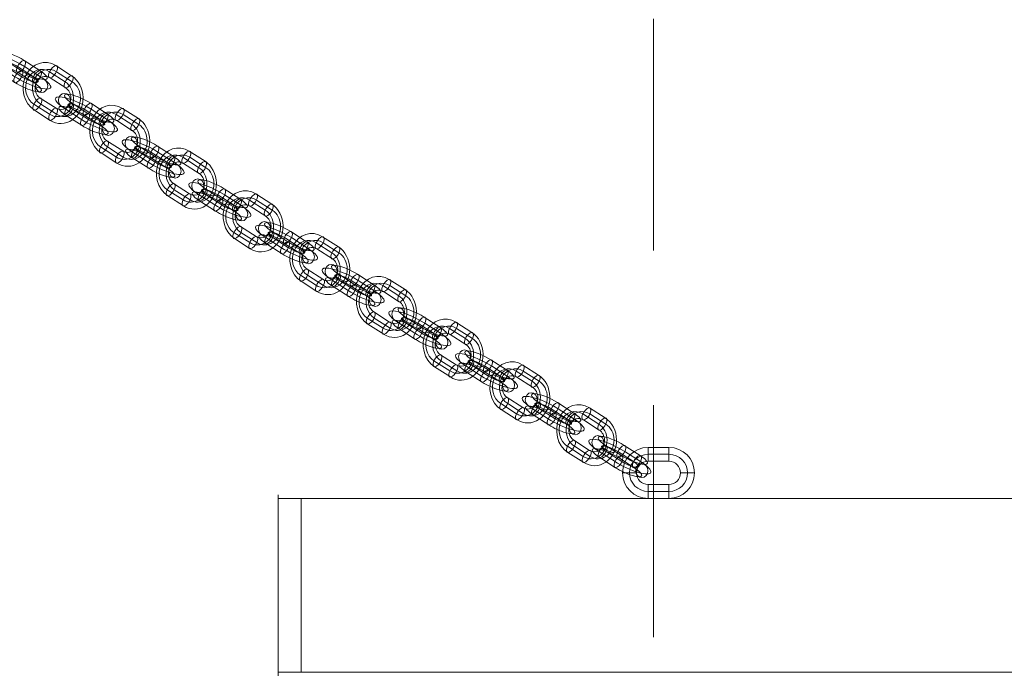
# Model space of a CAD drawing. Units: millimetres. Extents: x -9026 to 6999, y 24 to 21480.
# Drawn here: x 2209 to 2633, y 13783 to 14065 of the extents above; entities that cross this region are included whole.
import ezdxf

# ---------------------------------------------------------------- set-up
doc = ezdxf.new("R2010")
doc.units = ezdxf.units.MM
doc.header["$MEASUREMENT"] = 0
doc.linetypes.add('DGN Style 2', pattern=[166.66, 99.996, -66.664])
for name, color, linetype, lineweight in [('joiners-new - Level 26', 7, 'Continuous', 0), ('Level 16', 7, 'Continuous', 0), ('Level 8', 18, 'Continuous', 0)]:
    doc.layers.add(name, color=color, linetype=linetype, lineweight=lineweight)

# ---------------------------------------------------------------- blocks, each defined once
blk = doc.blocks.new('From Smart Solid_450')
at = {"layer": 'joiners-new - Level 26', "color": 252, "linetype": 'Continuous', "lineweight": 13}
for p, q in [((0.65, 0.44), (-6.16, 4.81)), ((1.87, 4.81), (8.67, 0.44)), ((-2.11, -2.18), (-8.92, 2.18)), ((0.9, -2.18), (-5.91, 2.18)), ((-0.9, 2.18), (5.91, -2.18)), ((2.11, 2.18), (8.92, -2.18)), ((-1.87, -4.81), (-8.67, -0.44)), ((-0.65, -0.44), (6.15, -4.81))]:
    blk.add_line(p, q, dxfattribs=at)
for centre, major_axis, ratio in [((-9.46, 6.07), (0, 3), 0.865284), ((-7.42, 2.18), (1.62, 2.53), 0.438282), ((-7.42, 2.18), (1.62, 2.53), 0.438282), ((-0.61, -2.18), (1.62, 2.53), 0.438282)]:
    blk.add_ellipse(centre, major_axis=major_axis, ratio=ratio, dxfattribs=at)
at = {"layer": 'joiners-new - Level 26', "color": 252, "linetype": 'Continuous', "lineweight": 13, "extrusion": (0, 0, -1)}
for centre, major_axis, start_param, end_param in [((-2.14, 4.81), (7.21, -3.46), 2.039645, 5.181237), ((-3.4, 2.18), (9.92, -4.76), 2.039645, 5.181237), ((-3.4, 2.18), (4.51, -2.16), 2.039645, 5.181237), ((-4.66, -0.44), (7.21, -3.46), 2.039645, 5.181237), ((4.66, 0.44), (7.21, -3.46), 5.181237, 8.32283), ((3.4, -2.18), (9.92, -4.76), 5.181237, 8.32283), ((3.4, -2.18), (4.51, -2.16), 5.181237, 8.32283), ((2.14, -4.81), (7.21, -3.46), 5.181237, 8.32283)]:
    blk.add_ellipse(centre, major_axis=major_axis, ratio=0.243296, start_param=start_param, end_param=end_param, dxfattribs=at)
for centre, major_axis, ratio in [((0.61, 2.18), (1.62, 2.53), 0.438282), ((7.41, -2.18), (1.62, 2.53), 0.438282), ((7.41, -2.18), (1.62, 2.53), 0.438282), ((9.46, -6.07), (0, 3), 0.865284)]:
    blk.add_ellipse(centre, major_axis=major_axis, ratio=ratio, dxfattribs=at)
blk = doc.blocks.new('From Smart Solid_451')
at = {"layer": 'joiners-new - Level 26', "color": 252, "linetype": 'Continuous', "lineweight": 13}
for p, q in [((-1.55, 9.18), (5.26, 4.81)), ((1.22, 11.8), (8.02, 7.43)), ((1.46, 9.18), (8.27, 4.81)), ((-1.3, 6.56), (5.5, 2.19)), ((1.3, -6.56), (-5.5, -2.19)), ((-1.46, -9.18), (-8.27, -4.81)), ((-1.22, -11.8), (-8.02, -7.43)), ((1.55, -9.18), (-5.26, -4.81))]:
    blk.add_line(p, q, dxfattribs=at)
at = {"layer": 'joiners-new - Level 26', "color": 252, "linetype": 'Continuous', "lineweight": 13, "extrusion": (0, 0, -1)}
for centre, major_axis, start_param, end_param in [((-3.4, 2.18), (0, -11), 0.50676, 3.648352), ((-4.91, 2.18), (0, -8), 0.50676, 3.648352), ((-1.9, 2.18), (0, -8), 0.50676, 3.648352), ((-3.4, 2.18), (0, -5), 0.50676, 3.648352), ((1.9, -2.18), (0, -8), 3.648352, 6.789945), ((3.4, -2.18), (0, -11), 3.648352, 6.789945), ((4.91, -2.18), (0, -8), 3.648352, 6.789945), ((3.4, -2.18), (0, -5), 3.648352, 6.789945)]:
    blk.add_ellipse(centre, major_axis=major_axis, ratio=0.865284, start_param=start_param, end_param=end_param, dxfattribs=at)
for centre, major_axis, ratio in [((-0.04, 9.18), (-1.62, -2.53), 0.438282), ((-9.46, 6.07), (2.7, -1.3), 0.243296), ((6.76, 4.81), (-1.62, -2.53), 0.438282), ((6.76, 4.81), (-1.62, -2.53), 0.438282)]:
    blk.add_ellipse(centre, major_axis=major_axis, ratio=ratio, dxfattribs=at)
at = {"layer": 'joiners-new - Level 26', "color": 252, "linetype": 'Continuous', "lineweight": 13}
for centre, major_axis, ratio in [((-6.76, -4.81), (1.62, 2.53), 0.438282), ((-6.76, -4.81), (1.62, 2.53), 0.438282), ((0.04, -9.18), (1.62, 2.53), 0.438282), ((9.46, -6.07), (-2.7, 1.3), 0.243296)]:
    blk.add_ellipse(centre, major_axis=major_axis, ratio=ratio, dxfattribs=at)
blk = doc.blocks.new('From Smart Solid_452')
at = {"layer": 'joiners-new - Level 26', "color": 252, "linetype": 'Continuous', "lineweight": 13}
for p, q in [((-1.55, 9.18), (5.26, 4.81)), ((1.22, 11.8), (8.02, 7.43)), ((1.46, 9.18), (8.27, 4.81)), ((-1.3, 6.56), (5.5, 2.19)), ((1.3, -6.56), (-5.5, -2.19)), ((-1.46, -9.18), (-8.27, -4.81)), ((-1.22, -11.8), (-8.02, -7.43)), ((1.55, -9.18), (-5.26, -4.81))]:
    blk.add_line(p, q, dxfattribs=at)
at = {"layer": 'joiners-new - Level 26', "color": 252, "linetype": 'Continuous', "lineweight": 13, "extrusion": (0, 0, -1)}
for centre, major_axis, start_param, end_param in [((-3.4, 2.18), (0, -11), 0.50676, 3.648352), ((-4.91, 2.18), (0, -8), 0.50676, 3.648352), ((-1.9, 2.18), (0, -8), 0.50676, 3.648352), ((-3.4, 2.18), (0, -5), 0.50676, 3.648352), ((1.9, -2.18), (0, -8), 3.648352, 6.789945), ((3.4, -2.18), (0, -11), 3.648352, 6.789945), ((4.91, -2.18), (0, -8), 3.648352, 6.789945), ((3.4, -2.18), (0, -5), 3.648352, 6.789945)]:
    blk.add_ellipse(centre, major_axis=major_axis, ratio=0.865284, start_param=start_param, end_param=end_param, dxfattribs=at)
for centre, major_axis, ratio in [((-0.04, 9.18), (-1.62, -2.53), 0.438282), ((-9.46, 6.07), (2.7, -1.3), 0.243296), ((6.76, 4.81), (-1.62, -2.53), 0.438282), ((6.76, 4.81), (-1.62, -2.53), 0.438282)]:
    blk.add_ellipse(centre, major_axis=major_axis, ratio=ratio, dxfattribs=at)
at = {"layer": 'joiners-new - Level 26', "color": 252, "linetype": 'Continuous', "lineweight": 13}
for centre, major_axis, ratio in [((-6.76, -4.81), (1.62, 2.53), 0.438282), ((-6.76, -4.81), (1.62, 2.53), 0.438282), ((0.04, -9.18), (1.62, 2.53), 0.438282), ((9.46, -6.07), (-2.7, 1.3), 0.243296)]:
    blk.add_ellipse(centre, major_axis=major_axis, ratio=ratio, dxfattribs=at)
blk = doc.blocks.new('From Smart Solid_453')
at = {"layer": 'joiners-new - Level 26', "color": 252, "linetype": 'Continuous', "lineweight": 13}
for p, q in [((-1.55, 9.18), (5.26, 4.81)), ((1.21, 11.8), (8.02, 7.43)), ((1.46, 9.18), (8.27, 4.81)), ((-1.3, 6.56), (5.5, 2.19)), ((1.3, -6.56), (-5.5, -2.19)), ((-1.46, -9.18), (-8.27, -4.81)), ((-1.22, -11.8), (-8.02, -7.43)), ((1.55, -9.18), (-5.26, -4.81))]:
    blk.add_line(p, q, dxfattribs=at)
at = {"layer": 'joiners-new - Level 26', "color": 252, "linetype": 'Continuous', "lineweight": 13, "extrusion": (0, 0, -1)}
for centre, major_axis, start_param, end_param in [((-3.4, 2.18), (0, -11), 0.50676, 3.648352), ((-4.91, 2.18), (0, -8), 0.50676, 3.648352), ((-1.9, 2.18), (0, -8), 0.50676, 3.648352), ((-3.4, 2.18), (0, -5), 0.50676, 3.648352), ((1.9, -2.18), (0, -8), 3.648352, 6.789945), ((3.4, -2.18), (0, -11), 3.648352, 6.789945), ((4.91, -2.18), (0, -8), 3.648352, 6.789945), ((3.4, -2.18), (0, -5), 3.648352, 6.789945)]:
    blk.add_ellipse(centre, major_axis=major_axis, ratio=0.865284, start_param=start_param, end_param=end_param, dxfattribs=at)
for centre, major_axis, ratio in [((-0.05, 9.18), (-1.62, -2.53), 0.438282), ((-9.46, 6.07), (2.7, -1.3), 0.243296), ((6.76, 4.81), (-1.62, -2.53), 0.438282), ((6.76, 4.81), (-1.62, -2.53), 0.438282)]:
    blk.add_ellipse(centre, major_axis=major_axis, ratio=ratio, dxfattribs=at)
at = {"layer": 'joiners-new - Level 26', "color": 252, "linetype": 'Continuous', "lineweight": 13}
for centre, major_axis, ratio in [((-6.76, -4.81), (1.62, 2.53), 0.438282), ((-6.76, -4.81), (1.62, 2.53), 0.438282), ((0.04, -9.18), (1.62, 2.53), 0.438282), ((9.46, -6.07), (-2.7, 1.3), 0.243296)]:
    blk.add_ellipse(centre, major_axis=major_axis, ratio=ratio, dxfattribs=at)
blk = doc.blocks.new('From Smart Solid_454')
at = {"layer": 'joiners-new - Level 26', "color": 252, "linetype": 'Continuous', "lineweight": 13}
for p, q in [((-1.55, 9.18), (5.26, 4.81)), ((1.22, 11.8), (8.02, 7.43)), ((1.46, 9.18), (8.27, 4.81)), ((-1.3, 6.56), (5.5, 2.19)), ((1.3, -6.56), (-5.5, -2.19)), ((-1.46, -9.18), (-8.27, -4.81)), ((-1.21, -11.8), (-8.02, -7.43)), ((1.55, -9.18), (-5.26, -4.81))]:
    blk.add_line(p, q, dxfattribs=at)
at = {"layer": 'joiners-new - Level 26', "color": 252, "linetype": 'Continuous', "lineweight": 13, "extrusion": (0, 0, -1)}
for centre, major_axis, start_param, end_param in [((-3.4, 2.18), (0, -11), 0.50676, 3.648352), ((-4.91, 2.18), (0, -8), 0.50676, 3.648352), ((-1.9, 2.18), (0, -8), 0.50676, 3.648352), ((-3.4, 2.18), (0, -5), 0.50676, 3.648352), ((1.9, -2.18), (0, -8), 3.648352, 6.789945), ((3.4, -2.18), (0, -11), 3.648352, 6.789945), ((4.91, -2.18), (0, -8), 3.648352, 6.789945), ((3.4, -2.18), (0, -5), 3.648352, 6.789945)]:
    blk.add_ellipse(centre, major_axis=major_axis, ratio=0.865284, start_param=start_param, end_param=end_param, dxfattribs=at)
for centre, major_axis, ratio in [((-0.04, 9.18), (-1.62, -2.53), 0.438282), ((-9.46, 6.07), (2.7, -1.3), 0.243296), ((6.76, 4.81), (-1.62, -2.53), 0.438282), ((6.76, 4.81), (-1.62, -2.53), 0.438282)]:
    blk.add_ellipse(centre, major_axis=major_axis, ratio=ratio, dxfattribs=at)
at = {"layer": 'joiners-new - Level 26', "color": 252, "linetype": 'Continuous', "lineweight": 13}
for centre, major_axis, ratio in [((-6.76, -4.81), (1.62, 2.53), 0.438282), ((-6.76, -4.81), (1.62, 2.53), 0.438282), ((0.05, -9.18), (1.62, 2.53), 0.438282), ((9.46, -6.07), (-2.7, 1.3), 0.243296)]:
    blk.add_ellipse(centre, major_axis=major_axis, ratio=ratio, dxfattribs=at)
blk = doc.blocks.new('From Smart Solid_455')
at = {"layer": 'joiners-new - Level 26', "color": 252, "linetype": 'Continuous', "lineweight": 13}
for p, q in [((-1.55, 9.18), (5.26, 4.81)), ((1.22, 11.8), (8.02, 7.43)), ((1.46, 9.18), (8.27, 4.81)), ((-1.3, 6.56), (5.5, 2.19)), ((1.3, -6.56), (-5.5, -2.19)), ((-1.46, -9.18), (-8.27, -4.81)), ((-1.22, -11.8), (-8.02, -7.43)), ((1.55, -9.18), (-5.26, -4.81))]:
    blk.add_line(p, q, dxfattribs=at)
at = {"layer": 'joiners-new - Level 26', "color": 252, "linetype": 'Continuous', "lineweight": 13, "extrusion": (0, 0, -1)}
for centre, major_axis, start_param, end_param in [((-3.4, 2.18), (0, -11), 0.50676, 3.648352), ((-4.91, 2.18), (0, -8), 0.50676, 3.648352), ((-1.9, 2.18), (0, -8), 0.50676, 3.648352), ((-3.4, 2.18), (0, -5), 0.50676, 3.648352), ((1.9, -2.18), (0, -8), 3.648352, 6.789945), ((3.4, -2.18), (0, -11), 3.648352, 6.789945), ((4.91, -2.18), (0, -8), 3.648352, 6.789945), ((3.4, -2.18), (0, -5), 3.648352, 6.789945)]:
    blk.add_ellipse(centre, major_axis=major_axis, ratio=0.865284, start_param=start_param, end_param=end_param, dxfattribs=at)
for centre, major_axis, ratio in [((-0.04, 9.18), (-1.62, -2.53), 0.438282), ((-9.46, 6.07), (2.7, -1.3), 0.243296), ((6.76, 4.81), (-1.62, -2.53), 0.438282), ((6.76, 4.81), (-1.62, -2.53), 0.438282)]:
    blk.add_ellipse(centre, major_axis=major_axis, ratio=ratio, dxfattribs=at)
at = {"layer": 'joiners-new - Level 26', "color": 252, "linetype": 'Continuous', "lineweight": 13}
for centre, major_axis, ratio in [((-6.76, -4.81), (1.62, 2.53), 0.438282), ((-6.76, -4.81), (1.62, 2.53), 0.438282), ((0.04, -9.18), (1.62, 2.53), 0.438282), ((9.46, -6.07), (-2.7, 1.3), 0.243296)]:
    blk.add_ellipse(centre, major_axis=major_axis, ratio=ratio, dxfattribs=at)
blk = doc.blocks.new('From Smart Solid_456')
at = {"layer": 'joiners-new - Level 26', "color": 252, "linetype": 'Continuous', "lineweight": 13}
for p, q in [((-1.55, 9.18), (5.26, 4.81)), ((1.21, 11.8), (8.02, 7.43)), ((1.46, 9.18), (8.27, 4.81)), ((-1.31, 6.56), (5.5, 2.19)), ((1.3, -6.56), (-5.5, -2.19)), ((-1.46, -9.18), (-8.27, -4.81)), ((-1.22, -11.8), (-8.02, -7.43)), ((1.55, -9.18), (-5.26, -4.81))]:
    blk.add_line(p, q, dxfattribs=at)
at = {"layer": 'joiners-new - Level 26', "color": 252, "linetype": 'Continuous', "lineweight": 13, "extrusion": (0, 0, -1)}
for centre, major_axis, start_param, end_param in [((-3.4, 2.18), (0, -11), 0.50676, 3.648352), ((-4.91, 2.18), (0, -8), 0.50676, 3.648352), ((-1.9, 2.18), (0, -8), 0.50676, 3.648352), ((-3.4, 2.18), (0, -5), 0.50676, 3.648352), ((1.9, -2.18), (0, -8), 3.648352, 6.789945), ((3.4, -2.18), (0, -11), 3.648352, 6.789945), ((4.91, -2.18), (0, -8), 3.648352, 6.789945), ((3.4, -2.18), (0, -5), 3.648352, 6.789945)]:
    blk.add_ellipse(centre, major_axis=major_axis, ratio=0.865284, start_param=start_param, end_param=end_param, dxfattribs=at)
for centre, major_axis, ratio in [((-0.05, 9.18), (-1.62, -2.53), 0.438282), ((-9.46, 6.07), (2.7, -1.3), 0.243296), ((6.76, 4.81), (-1.62, -2.53), 0.438282), ((6.76, 4.81), (-1.62, -2.53), 0.438282)]:
    blk.add_ellipse(centre, major_axis=major_axis, ratio=ratio, dxfattribs=at)
at = {"layer": 'joiners-new - Level 26', "color": 252, "linetype": 'Continuous', "lineweight": 13}
for centre, major_axis, ratio in [((-6.76, -4.81), (1.62, 2.53), 0.438282), ((-6.76, -4.81), (1.62, 2.53), 0.438282), ((0.04, -9.18), (1.62, 2.53), 0.438282), ((9.46, -6.07), (-2.7, 1.3), 0.243296)]:
    blk.add_ellipse(centre, major_axis=major_axis, ratio=ratio, dxfattribs=at)
blk = doc.blocks.new('From Smart Solid_457')
at = {"layer": 'joiners-new - Level 26', "color": 252, "linetype": 'Continuous', "lineweight": 13}
for p, q in [((0.65, 0.44), (-6.15, 4.81)), ((1.87, 4.81), (8.67, 0.44)), ((-2.11, -2.18), (-8.92, 2.18)), ((0.9, -2.18), (-5.91, 2.18)), ((-0.9, 2.18), (5.91, -2.18)), ((2.11, 2.18), (8.92, -2.18)), ((-1.87, -4.81), (-8.67, -0.44)), ((-0.65, -0.44), (6.15, -4.81))]:
    blk.add_line(p, q, dxfattribs=at)
for centre, major_axis, ratio in [((-9.46, 6.07), (0, 3), 0.865284), ((-7.41, 2.18), (1.62, 2.53), 0.438282), ((-7.41, 2.18), (1.62, 2.53), 0.438282), ((-0.61, -2.18), (1.62, 2.53), 0.438282)]:
    blk.add_ellipse(centre, major_axis=major_axis, ratio=ratio, dxfattribs=at)
at = {"layer": 'joiners-new - Level 26', "color": 252, "linetype": 'Continuous', "lineweight": 13, "extrusion": (0, 0, -1)}
for centre, major_axis, start_param, end_param in [((-2.14, 4.81), (7.21, -3.46), 2.039645, 5.181237), ((-3.4, 2.18), (9.92, -4.76), 2.039645, 5.181237), ((-3.4, 2.18), (4.51, -2.16), 2.039645, 5.181237), ((-4.66, -0.44), (7.21, -3.46), 2.039645, 5.181237), ((4.66, 0.44), (7.21, -3.46), 5.181237, 8.32283), ((3.4, -2.18), (9.92, -4.76), 5.181237, 8.32283), ((3.4, -2.18), (4.51, -2.16), 5.181237, 8.32283), ((2.14, -4.81), (7.21, -3.46), 5.181237, 8.32283)]:
    blk.add_ellipse(centre, major_axis=major_axis, ratio=0.243296, start_param=start_param, end_param=end_param, dxfattribs=at)
for centre, major_axis, ratio in [((0.61, 2.18), (1.62, 2.53), 0.438282), ((7.41, -2.18), (1.62, 2.53), 0.438282), ((7.41, -2.18), (1.62, 2.53), 0.438282), ((9.46, -6.07), (0, 3), 0.865284)]:
    blk.add_ellipse(centre, major_axis=major_axis, ratio=ratio, dxfattribs=at)
blk = doc.blocks.new('From Smart Solid_458')
at = {"layer": 'joiners-new - Level 26', "color": 252, "linetype": 'Continuous', "lineweight": 13}
for p, q in [((-1.55, 9.18), (5.26, 4.81)), ((1.21, 11.8), (8.02, 7.43)), ((1.46, 9.18), (8.27, 4.81)), ((-1.3, 6.56), (5.5, 2.19)), ((1.3, -6.56), (-5.5, -2.19)), ((-1.46, -9.18), (-8.27, -4.81)), ((-1.22, -11.8), (-8.02, -7.43)), ((1.55, -9.18), (-5.26, -4.81))]:
    blk.add_line(p, q, dxfattribs=at)
at = {"layer": 'joiners-new - Level 26', "color": 252, "linetype": 'Continuous', "lineweight": 13, "extrusion": (0, 0, -1)}
for centre, major_axis, start_param, end_param in [((-3.4, 2.18), (0, -11), 0.50676, 3.648352), ((-4.91, 2.18), (0, -8), 0.50676, 3.648352), ((-1.9, 2.18), (0, -8), 0.50676, 3.648352), ((-3.4, 2.18), (0, -5), 0.50676, 3.648352), ((1.9, -2.18), (0, -8), 3.648352, 6.789945), ((3.4, -2.18), (0, -11), 3.648352, 6.789945), ((4.91, -2.18), (0, -8), 3.648352, 6.789945), ((3.4, -2.18), (0, -5), 3.648352, 6.789945)]:
    blk.add_ellipse(centre, major_axis=major_axis, ratio=0.865284, start_param=start_param, end_param=end_param, dxfattribs=at)
for centre, major_axis, ratio in [((-0.04, 9.18), (-1.62, -2.53), 0.438282), ((-9.46, 6.07), (2.7, -1.3), 0.243296), ((6.76, 4.81), (-1.62, -2.53), 0.438282), ((6.76, 4.81), (-1.62, -2.53), 0.438282)]:
    blk.add_ellipse(centre, major_axis=major_axis, ratio=ratio, dxfattribs=at)
at = {"layer": 'joiners-new - Level 26', "color": 252, "linetype": 'Continuous', "lineweight": 13}
for centre, major_axis, ratio in [((-6.76, -4.81), (1.62, 2.53), 0.438282), ((-6.76, -4.81), (1.62, 2.53), 0.438282), ((0.04, -9.18), (1.62, 2.53), 0.438282), ((9.46, -6.07), (-2.7, 1.3), 0.243296)]:
    blk.add_ellipse(centre, major_axis=major_axis, ratio=ratio, dxfattribs=at)
blk = doc.blocks.new('From Smart Solid_459')
at = {"layer": 'joiners-new - Level 26', "color": 252, "linetype": 'Continuous', "lineweight": 13}
for p, q in [((-1.55, 9.18), (5.26, 4.81)), ((1.22, 11.8), (8.02, 7.43)), ((1.46, 9.18), (8.27, 4.81)), ((-1.3, 6.56), (5.5, 2.19)), ((1.3, -6.56), (-5.5, -2.19)), ((-1.46, -9.18), (-8.27, -4.81)), ((-1.21, -11.8), (-8.02, -7.43)), ((1.55, -9.18), (-5.26, -4.81))]:
    blk.add_line(p, q, dxfattribs=at)
at = {"layer": 'joiners-new - Level 26', "color": 252, "linetype": 'Continuous', "lineweight": 13, "extrusion": (0, 0, -1)}
for centre, major_axis, start_param, end_param in [((-3.4, 2.18), (0, -11), 0.50676, 3.648352), ((-4.91, 2.18), (0, -8), 0.50676, 3.648352), ((-1.9, 2.18), (0, -8), 0.50676, 3.648352), ((-3.4, 2.18), (0, -5), 0.50676, 3.648352), ((1.9, -2.18), (0, -8), 3.648352, 6.789945), ((3.4, -2.18), (0, -11), 3.648352, 6.789945), ((4.91, -2.18), (0, -8), 3.648352, 6.789945), ((3.4, -2.18), (0, -5), 3.648352, 6.789945)]:
    blk.add_ellipse(centre, major_axis=major_axis, ratio=0.865284, start_param=start_param, end_param=end_param, dxfattribs=at)
for centre, major_axis, ratio in [((-0.04, 9.18), (-1.62, -2.53), 0.438282), ((-9.46, 6.07), (2.7, -1.3), 0.243296), ((6.76, 4.81), (-1.62, -2.53), 0.438282), ((6.76, 4.81), (-1.62, -2.53), 0.438282)]:
    blk.add_ellipse(centre, major_axis=major_axis, ratio=ratio, dxfattribs=at)
at = {"layer": 'joiners-new - Level 26', "color": 252, "linetype": 'Continuous', "lineweight": 13}
for centre, major_axis, ratio in [((-6.76, -4.81), (1.62, 2.53), 0.438282), ((-6.76, -4.81), (1.62, 2.53), 0.438282), ((0.05, -9.18), (1.62, 2.53), 0.438282), ((9.46, -6.07), (-2.7, 1.3), 0.243296)]:
    blk.add_ellipse(centre, major_axis=major_axis, ratio=ratio, dxfattribs=at)
blk = doc.blocks.new('From Smart Solid_463')
at = {"layer": 'joiners-new - Level 26', "color": 252, "linetype": 'Continuous', "lineweight": 13}
for p, q in [((0.65, 0.44), (-6.15, 4.81)), ((1.87, 4.81), (8.67, 0.44)), ((-2.11, -2.18), (-8.92, 2.18)), ((0.9, -2.18), (-5.91, 2.18)), ((-0.9, 2.18), (5.91, -2.18)), ((2.11, 2.18), (8.92, -2.18)), ((-1.87, -4.81), (-8.67, -0.44)), ((-0.65, -0.44), (6.16, -4.81))]:
    blk.add_line(p, q, dxfattribs=at)
for centre, major_axis, ratio in [((-9.46, 6.07), (0, 3), 0.865284), ((-7.41, 2.18), (1.62, 2.53), 0.438282), ((-7.41, 2.18), (1.62, 2.53), 0.438282), ((-0.61, -2.18), (1.62, 2.53), 0.438282)]:
    blk.add_ellipse(centre, major_axis=major_axis, ratio=ratio, dxfattribs=at)
at = {"layer": 'joiners-new - Level 26', "color": 252, "linetype": 'Continuous', "lineweight": 13, "extrusion": (0, 0, -1)}
for centre, major_axis, start_param, end_param in [((-2.14, 4.81), (7.21, -3.46), 2.039645, 5.181237), ((-3.4, 2.18), (9.92, -4.76), 2.039645, 5.181237), ((-3.4, 2.18), (4.51, -2.16), 2.039645, 5.181237), ((-4.66, -0.44), (7.21, -3.46), 2.039645, 5.181237), ((4.66, 0.44), (7.21, -3.46), 5.181237, 8.32283), ((3.4, -2.18), (9.92, -4.76), 5.181237, 8.32283), ((3.4, -2.18), (4.51, -2.16), 5.181237, 8.32283), ((2.14, -4.81), (7.21, -3.46), 5.181237, 8.32283)]:
    blk.add_ellipse(centre, major_axis=major_axis, ratio=0.243296, start_param=start_param, end_param=end_param, dxfattribs=at)
for centre, major_axis, ratio in [((0.61, 2.18), (1.62, 2.53), 0.438282), ((7.41, -2.18), (1.62, 2.53), 0.438282), ((7.41, -2.18), (1.62, 2.53), 0.438282), ((9.46, -6.07), (0, 3), 0.865284)]:
    blk.add_ellipse(centre, major_axis=major_axis, ratio=ratio, dxfattribs=at)
blk = doc.blocks.new('From Smart Solid_464')
at = {"layer": 'joiners-new - Level 26', "color": 252, "linetype": 'Continuous', "lineweight": 13}
for p, q in [((0.65, 0.44), (-6.15, 4.81)), ((1.87, 4.81), (8.67, 0.44)), ((-2.11, -2.18), (-8.92, 2.18)), ((0.9, -2.18), (-5.91, 2.18)), ((-0.9, 2.18), (5.91, -2.18)), ((2.11, 2.18), (8.92, -2.18)), ((-1.87, -4.81), (-8.67, -0.44)), ((-0.65, -0.44), (6.15, -4.81))]:
    blk.add_line(p, q, dxfattribs=at)
for centre, major_axis, ratio in [((-9.46, 6.07), (0, 3), 0.865284), ((-7.41, 2.18), (1.62, 2.53), 0.438282), ((-7.41, 2.18), (1.62, 2.53), 0.438282), ((-0.61, -2.18), (1.62, 2.53), 0.438282)]:
    blk.add_ellipse(centre, major_axis=major_axis, ratio=ratio, dxfattribs=at)
at = {"layer": 'joiners-new - Level 26', "color": 252, "linetype": 'Continuous', "lineweight": 13, "extrusion": (0, 0, -1)}
for centre, major_axis, start_param, end_param in [((-2.14, 4.81), (7.21, -3.46), 2.039645, 5.181237), ((-3.4, 2.18), (9.92, -4.76), 2.039645, 5.181237), ((-3.4, 2.18), (4.51, -2.16), 2.039645, 5.181237), ((-4.66, -0.44), (7.21, -3.46), 2.039645, 5.181237), ((4.66, 0.44), (7.21, -3.46), 5.181237, 8.32283), ((3.4, -2.18), (9.92, -4.76), 5.181237, 8.32283), ((3.4, -2.18), (4.51, -2.16), 5.181237, 8.32283), ((2.14, -4.81), (7.21, -3.46), 5.181237, 8.32283)]:
    blk.add_ellipse(centre, major_axis=major_axis, ratio=0.243296, start_param=start_param, end_param=end_param, dxfattribs=at)
for centre, major_axis, ratio in [((0.61, 2.18), (1.62, 2.53), 0.438282), ((7.41, -2.18), (1.62, 2.53), 0.438282), ((7.41, -2.18), (1.62, 2.53), 0.438282), ((9.46, -6.07), (0, 3), 0.865284)]:
    blk.add_ellipse(centre, major_axis=major_axis, ratio=ratio, dxfattribs=at)
blk = doc.blocks.new('From Smart Solid_465')
at = {"layer": 'joiners-new - Level 26', "color": 252, "linetype": 'Continuous', "lineweight": 13}
for p, q in [((-1.55, 9.18), (5.26, 4.81)), ((1.22, 11.8), (8.02, 7.43)), ((1.46, 9.18), (8.27, 4.81)), ((-1.3, 6.56), (5.5, 2.19)), ((1.3, -6.56), (-5.5, -2.19)), ((-1.46, -9.18), (-8.27, -4.81)), ((-1.22, -11.8), (-8.02, -7.43)), ((1.55, -9.18), (-5.26, -4.81))]:
    blk.add_line(p, q, dxfattribs=at)
at = {"layer": 'joiners-new - Level 26', "color": 252, "linetype": 'Continuous', "lineweight": 13, "extrusion": (0, 0, -1)}
for centre, major_axis, start_param, end_param in [((-3.4, 2.18), (0, -11), 0.50676, 3.648352), ((-4.91, 2.18), (0, -8), 0.50676, 3.648352), ((-1.9, 2.18), (0, -8), 0.50676, 3.648352), ((-3.4, 2.18), (0, -5), 0.50676, 3.648352), ((1.9, -2.18), (0, -8), 3.648352, 6.789945), ((3.4, -2.18), (0, -11), 3.648352, 6.789945), ((4.91, -2.18), (0, -8), 3.648352, 6.789945), ((3.4, -2.18), (0, -5), 3.648352, 6.789945)]:
    blk.add_ellipse(centre, major_axis=major_axis, ratio=0.865284, start_param=start_param, end_param=end_param, dxfattribs=at)
for centre, major_axis, ratio in [((-0.04, 9.18), (-1.62, -2.53), 0.438282), ((-9.46, 6.07), (2.7, -1.3), 0.243296), ((6.76, 4.81), (-1.62, -2.53), 0.438282), ((6.76, 4.81), (-1.62, -2.53), 0.438282)]:
    blk.add_ellipse(centre, major_axis=major_axis, ratio=ratio, dxfattribs=at)
at = {"layer": 'joiners-new - Level 26', "color": 252, "linetype": 'Continuous', "lineweight": 13}
for centre, major_axis, ratio in [((-6.76, -4.81), (1.62, 2.53), 0.438282), ((-6.76, -4.81), (1.62, 2.53), 0.438282), ((0.04, -9.18), (1.62, 2.53), 0.438282), ((9.46, -6.07), (-2.7, 1.3), 0.243296)]:
    blk.add_ellipse(centre, major_axis=major_axis, ratio=ratio, dxfattribs=at)
blk = doc.blocks.new('From Smart Solid_466')
at = {"layer": 'joiners-new - Level 26', "color": 252, "linetype": 'Continuous', "lineweight": 13}
for p, q in [((0.65, 0.44), (-6.15, 4.81)), ((1.87, 4.81), (8.67, 0.44)), ((-2.11, -2.18), (-8.92, 2.18)), ((0.9, -2.18), (-5.91, 2.18)), ((-0.9, 2.18), (5.91, -2.18)), ((2.11, 2.18), (8.92, -2.18)), ((-1.87, -4.81), (-8.67, -0.44)), ((-0.65, -0.44), (6.15, -4.81))]:
    blk.add_line(p, q, dxfattribs=at)
for centre, major_axis, ratio in [((-9.46, 6.07), (0, 3), 0.865284), ((-7.41, 2.18), (1.62, 2.53), 0.438282), ((-7.41, 2.18), (1.62, 2.53), 0.438282), ((-0.61, -2.18), (1.62, 2.53), 0.438282)]:
    blk.add_ellipse(centre, major_axis=major_axis, ratio=ratio, dxfattribs=at)
at = {"layer": 'joiners-new - Level 26', "color": 252, "linetype": 'Continuous', "lineweight": 13, "extrusion": (0, 0, -1)}
for centre, major_axis, start_param, end_param in [((-2.14, 4.81), (7.21, -3.46), 2.039645, 5.181237), ((-3.4, 2.18), (9.92, -4.76), 2.039645, 5.181237), ((-3.4, 2.18), (4.51, -2.16), 2.039645, 5.181237), ((-4.66, -0.44), (7.21, -3.46), 2.039645, 5.181237), ((4.66, 0.44), (7.21, -3.46), 5.181237, 8.32283), ((3.4, -2.18), (9.92, -4.76), 5.181237, 8.32283), ((3.4, -2.18), (4.51, -2.16), 5.181237, 8.32283), ((2.14, -4.81), (7.21, -3.46), 5.181237, 8.32283)]:
    blk.add_ellipse(centre, major_axis=major_axis, ratio=0.243296, start_param=start_param, end_param=end_param, dxfattribs=at)
for centre, major_axis, ratio in [((0.61, 2.18), (1.62, 2.53), 0.438282), ((7.41, -2.18), (1.62, 2.53), 0.438282), ((7.41, -2.18), (1.62, 2.53), 0.438282), ((9.46, -6.07), (0, 3), 0.865284)]:
    blk.add_ellipse(centre, major_axis=major_axis, ratio=ratio, dxfattribs=at)
blk = doc.blocks.new('From Smart Solid_467')
at = {"layer": 'joiners-new - Level 26', "color": 252, "linetype": 'Continuous', "lineweight": 13}
for p, q in [((0.65, 0.44), (-6.15, 4.81)), ((1.87, 4.81), (8.67, 0.44)), ((-2.11, -2.18), (-8.92, 2.18)), ((0.9, -2.18), (-5.91, 2.18)), ((-0.9, 2.18), (5.91, -2.18)), ((2.11, 2.18), (8.92, -2.18)), ((-1.87, -4.81), (-8.67, -0.44)), ((-0.65, -0.44), (6.15, -4.81))]:
    blk.add_line(p, q, dxfattribs=at)
for centre, major_axis, ratio in [((-9.46, 6.07), (0, 3), 0.865284), ((-7.41, 2.18), (1.62, 2.53), 0.438282), ((-7.41, 2.18), (1.62, 2.53), 0.438282), ((-0.61, -2.18), (1.62, 2.53), 0.438282)]:
    blk.add_ellipse(centre, major_axis=major_axis, ratio=ratio, dxfattribs=at)
at = {"layer": 'joiners-new - Level 26', "color": 252, "linetype": 'Continuous', "lineweight": 13, "extrusion": (0, 0, -1)}
for centre, major_axis, start_param, end_param in [((-2.14, 4.81), (7.21, -3.46), 2.039645, 5.181237), ((-3.4, 2.18), (9.92, -4.76), 2.039645, 5.181237), ((-3.4, 2.18), (4.51, -2.16), 2.039645, 5.181237), ((-4.66, -0.44), (7.21, -3.46), 2.039645, 5.181237), ((4.66, 0.44), (7.21, -3.46), 5.181237, 8.32283), ((3.4, -2.18), (9.92, -4.76), 5.181237, 8.32283), ((3.4, -2.18), (4.51, -2.16), 5.181237, 8.32283), ((2.14, -4.81), (7.21, -3.46), 5.181237, 8.32283)]:
    blk.add_ellipse(centre, major_axis=major_axis, ratio=0.243296, start_param=start_param, end_param=end_param, dxfattribs=at)
for centre, major_axis, ratio in [((0.61, 2.18), (1.62, 2.53), 0.438282), ((7.41, -2.18), (1.62, 2.53), 0.438282), ((7.41, -2.18), (1.62, 2.53), 0.438282), ((9.46, -6.07), (0, 3), 0.865284)]:
    blk.add_ellipse(centre, major_axis=major_axis, ratio=ratio, dxfattribs=at)
blk = doc.blocks.new('From Smart Solid_470')
at = {"layer": 'joiners-new - Level 26', "color": 252, "linetype": 'Continuous', "lineweight": 13}
for p, q in [((-4.5, 11), (-4.5, 5)), ((-4.5, 11), (4.5, 11)), ((4.5, 11), (4.5, 5)), ((4.5, 11), (4.5, 5)), ((-4.5, 8), (4.5, 8)), ((-4.5, 8), (4.5, 8)), ((-4.5, 5), (4.5, 5)), ((-15.5, 0), (-9.5, 0)), ((15.5, 0), (9.5, 0)), ((-4.5, -11), (-4.5, -5)), ((-4.5, -11), (-4.5, -5)), ((4.5, -5), (-4.5, -5)), ((4.5, -8), (-4.5, -8)), ((4.5, -8), (-4.5, -8)), ((4.5, -11), (4.5, -5)), ((4.5, -11), (-4.5, -11))]:
    blk.add_line(p, q, dxfattribs=at)
at = {"layer": 'joiners-new - Level 26', "color": 252, "linetype": 'Continuous', "lineweight": 13, "extrusion": (0, 0, -1)}
for centre, radius, start, end in [((4.5, 0), 11, 270, 90), ((-4.5, 0), 11, 90, 270), ((4.5, 0), 8, 270, 90), ((4.5, 0), 8, 270, 90), ((4.5, 0), 5, 270, 90), ((-4.5, 0), 8, 90, 270), ((-4.5, 0), 8, 90, 270), ((-4.5, 0), 5, 90, 270)]:
    blk.add_arc(centre, radius, start, end, dxfattribs=at)
blk = doc.blocks.new('From Smart Solid_471')
at = {"layer": 'joiners-new - Level 26', "color": 252, "linetype": 'Continuous', "lineweight": 13}
for p, q in [((0.65, 0.44), (-6.15, 4.81)), ((1.87, 4.81), (8.67, 0.44)), ((-2.11, -2.18), (-8.92, 2.18)), ((0.9, -2.18), (-5.91, 2.18)), ((-0.9, 2.18), (5.91, -2.18)), ((2.11, 2.18), (8.92, -2.18)), ((-1.87, -4.81), (-8.67, -0.44)), ((-0.65, -0.44), (6.15, -4.81))]:
    blk.add_line(p, q, dxfattribs=at)
for centre, major_axis, ratio in [((-9.46, 6.07), (0, 3), 0.865284), ((-7.41, 2.18), (1.62, 2.53), 0.438282), ((-7.41, 2.18), (1.62, 2.53), 0.438282), ((-0.61, -2.18), (1.62, 2.53), 0.438282)]:
    blk.add_ellipse(centre, major_axis=major_axis, ratio=ratio, dxfattribs=at)
at = {"layer": 'joiners-new - Level 26', "color": 252, "linetype": 'Continuous', "lineweight": 13, "extrusion": (0, 0, -1)}
for centre, major_axis, start_param, end_param in [((-2.14, 4.81), (7.21, -3.46), 2.039645, 5.181237), ((-3.4, 2.18), (9.92, -4.76), 2.039645, 5.181237), ((-3.4, 2.18), (4.51, -2.16), 2.039645, 5.181237), ((-4.66, -0.44), (7.21, -3.46), 2.039645, 5.181237), ((4.66, 0.44), (7.21, -3.46), 5.181237, 8.32283), ((3.4, -2.18), (9.92, -4.76), 5.181237, 8.32283), ((3.4, -2.18), (4.51, -2.16), 5.181237, 8.32283), ((2.14, -4.81), (7.21, -3.46), 5.181237, 8.32283)]:
    blk.add_ellipse(centre, major_axis=major_axis, ratio=0.243296, start_param=start_param, end_param=end_param, dxfattribs=at)
for centre, major_axis, ratio in [((0.61, 2.18), (1.62, 2.53), 0.438282), ((7.41, -2.18), (1.62, 2.53), 0.438282), ((7.41, -2.18), (1.62, 2.53), 0.438282), ((9.46, -6.07), (0, 3), 0.865284)]:
    blk.add_ellipse(centre, major_axis=major_axis, ratio=ratio, dxfattribs=at)
blk = doc.blocks.new('From Smart Solid_472')
at = {"layer": 'joiners-new - Level 26', "color": 252, "linetype": 'Continuous', "lineweight": 13}
for p, q in [((0.65, 0.44), (-6.15, 4.81)), ((1.87, 4.81), (8.67, 0.44)), ((-2.11, -2.18), (-8.92, 2.18)), ((0.9, -2.18), (-5.91, 2.18)), ((-0.9, 2.18), (5.91, -2.18)), ((2.11, 2.18), (8.92, -2.18)), ((-1.87, -4.81), (-8.67, -0.44)), ((-0.65, -0.44), (6.15, -4.81))]:
    blk.add_line(p, q, dxfattribs=at)
for centre, major_axis, ratio in [((-9.46, 6.07), (0, 3), 0.865284), ((-7.41, 2.18), (1.62, 2.53), 0.438282), ((-7.41, 2.18), (1.62, 2.53), 0.438282), ((-0.61, -2.18), (1.62, 2.53), 0.438282)]:
    blk.add_ellipse(centre, major_axis=major_axis, ratio=ratio, dxfattribs=at)
at = {"layer": 'joiners-new - Level 26', "color": 252, "linetype": 'Continuous', "lineweight": 13, "extrusion": (0, 0, -1)}
for centre, major_axis, start_param, end_param in [((-2.14, 4.81), (7.21, -3.46), 2.039645, 5.181237), ((-3.4, 2.18), (9.92, -4.76), 2.039645, 5.181237), ((-3.4, 2.18), (4.51, -2.16), 2.039645, 5.181237), ((-4.66, -0.44), (7.21, -3.46), 2.039645, 5.181237), ((4.66, 0.44), (7.21, -3.46), 5.181237, 8.32283), ((3.4, -2.18), (9.92, -4.76), 5.181237, 8.32283), ((3.4, -2.18), (4.51, -2.16), 5.181237, 8.32283), ((2.14, -4.81), (7.21, -3.46), 5.181237, 8.32283)]:
    blk.add_ellipse(centre, major_axis=major_axis, ratio=0.243296, start_param=start_param, end_param=end_param, dxfattribs=at)
for centre, major_axis, ratio in [((0.61, 2.18), (1.62, 2.53), 0.438282), ((7.41, -2.18), (1.62, 2.53), 0.438282), ((7.41, -2.18), (1.62, 2.53), 0.438282), ((9.46, -6.07), (0, 3), 0.865284)]:
    blk.add_ellipse(centre, major_axis=major_axis, ratio=ratio, dxfattribs=at)
blk = doc.blocks.new('From Smart Solid_473')
at = {"layer": 'joiners-new - Level 26', "color": 252, "linetype": 'Continuous', "lineweight": 13}
for p, q in [((0.65, 0.44), (-6.16, 4.81)), ((1.87, 4.81), (8.67, 0.44)), ((-2.11, -2.18), (-8.92, 2.18)), ((0.9, -2.18), (-5.91, 2.18)), ((-0.9, 2.18), (5.91, -2.18)), ((2.11, 2.18), (8.92, -2.18)), ((-1.87, -4.81), (-8.67, -0.44)), ((-0.65, -0.44), (6.15, -4.81))]:
    blk.add_line(p, q, dxfattribs=at)
for centre, major_axis, ratio in [((-9.46, 6.07), (0, 3), 0.865284), ((-7.41, 2.18), (1.62, 2.53), 0.438282), ((-7.41, 2.18), (1.62, 2.53), 0.438282), ((-0.61, -2.18), (1.62, 2.53), 0.438282)]:
    blk.add_ellipse(centre, major_axis=major_axis, ratio=ratio, dxfattribs=at)
at = {"layer": 'joiners-new - Level 26', "color": 252, "linetype": 'Continuous', "lineweight": 13, "extrusion": (0, 0, -1)}
for centre, major_axis, start_param, end_param in [((-2.14, 4.81), (7.21, -3.46), 2.039645, 5.181237), ((-3.4, 2.18), (9.92, -4.76), 2.039645, 5.181237), ((-3.4, 2.18), (4.51, -2.16), 2.039645, 5.181237), ((-4.66, -0.44), (7.21, -3.46), 2.039645, 5.181237), ((4.66, 0.44), (7.21, -3.46), 5.181237, 8.32283), ((3.4, -2.18), (9.92, -4.76), 5.181237, 8.32283), ((3.4, -2.18), (4.51, -2.16), 5.181237, 8.32283), ((2.14, -4.81), (7.21, -3.46), 5.181237, 8.32283)]:
    blk.add_ellipse(centre, major_axis=major_axis, ratio=0.243296, start_param=start_param, end_param=end_param, dxfattribs=at)
for centre, major_axis, ratio in [((0.61, 2.18), (1.62, 2.53), 0.438282), ((7.41, -2.18), (1.62, 2.53), 0.438282), ((7.41, -2.18), (1.62, 2.53), 0.438282), ((9.46, -6.07), (0, 3), 0.865284)]:
    blk.add_ellipse(centre, major_axis=major_axis, ratio=ratio, dxfattribs=at)
blk = doc.blocks.new('From Smart Solid_474')
at = {"layer": 'joiners-new - Level 26', "color": 252, "linetype": 'Continuous', "lineweight": 13}
for p, q in [((0.65, 0.44), (-6.15, 4.81)), ((1.87, 4.81), (8.67, 0.44)), ((-2.11, -2.18), (-8.92, 2.18)), ((0.9, -2.18), (-5.91, 2.18)), ((-0.9, 2.18), (5.91, -2.18)), ((2.11, 2.18), (8.92, -2.18)), ((-1.87, -4.81), (-8.67, -0.44)), ((-0.65, -0.44), (6.16, -4.81))]:
    blk.add_line(p, q, dxfattribs=at)
for centre, major_axis, ratio in [((-9.46, 6.07), (0, 3), 0.865284), ((-7.41, 2.18), (1.62, 2.53), 0.438282), ((-7.41, 2.18), (1.62, 2.53), 0.438282), ((-0.61, -2.18), (1.62, 2.53), 0.438282)]:
    blk.add_ellipse(centre, major_axis=major_axis, ratio=ratio, dxfattribs=at)
at = {"layer": 'joiners-new - Level 26', "color": 252, "linetype": 'Continuous', "lineweight": 13, "extrusion": (0, 0, -1)}
for centre, major_axis, start_param, end_param in [((-2.14, 4.81), (7.21, -3.46), 2.039645, 5.181237), ((-3.4, 2.18), (9.92, -4.76), 2.039645, 5.181237), ((-3.4, 2.18), (4.51, -2.16), 2.039645, 5.181237), ((-4.66, -0.44), (7.21, -3.46), 2.039645, 5.181237), ((4.66, 0.44), (7.21, -3.46), 5.181237, 8.32283), ((3.4, -2.18), (9.92, -4.76), 5.181237, 8.32283), ((3.4, -2.18), (4.51, -2.16), 5.181237, 8.32283), ((2.14, -4.81), (7.21, -3.46), 5.181237, 8.32283)]:
    blk.add_ellipse(centre, major_axis=major_axis, ratio=0.243296, start_param=start_param, end_param=end_param, dxfattribs=at)
for centre, major_axis, ratio in [((0.61, 2.18), (1.62, 2.53), 0.438282), ((7.42, -2.18), (1.62, 2.53), 0.438282), ((7.42, -2.18), (1.62, 2.53), 0.438282), ((9.46, -6.07), (0, 3), 0.865284)]:
    blk.add_ellipse(centre, major_axis=major_axis, ratio=ratio, dxfattribs=at)
blk = doc.blocks.new('joiners-new_1')
at = {"layer": 'joiners-new - Level 26', "color": 7, "linetype": 'Continuous', "lineweight": 13}
blk.add_open_spline([(2320.28, 13858.12), (2320.28, 13783.12), (2320.28, 13783.12), (2320.28, 13858.12), (2320.28, 13858.12)], degree=1, dxfattribs=at)
for points in [[(2330.28, 13858.12), (2330.28, 13783.12), (2320.28, 13783.12), (2320.28, 13858.12)], [(2330.28, 13858.12), (2330.28, 13858.12), (2320.28, 13858.12)], [(2330.28, 13783.12), (2330.28, 13858.12), (2320.28, 13858.12), (2320.28, 13783.12)], [(2330.28, 13783.12), (2330.28, 13783.12), (2320.28, 13783.12)]]:
    blk.add_3dface(points, dxfattribs=at)
at = {"layer": 'joiners-new - Level 26', "color": 251, "linetype": 'Continuous', "lineweight": 13}
for points in [[(2330.28, 13783.12), (2330.28, 13858.12), (3785.28, 13858.12), (3785.28, 13783.12)], [(2330.28, 13858.12), (2330.28, 13858.12), (3785.28, 13858.12)], [(2330.28, 13858.12), (2330.28, 13783.12), (3785.28, 13783.12), (3785.28, 13858.12)], [(2330.28, 13783.12), (2330.28, 13783.12), (3785.28, 13783.12)]]:
    blk.add_3dface(points, dxfattribs=at)
at = {"layer": 'joiners-new - Level 26', "color": 252, "linetype": 'Continuous', "lineweight": 13}
for name, p in [('From Smart Solid_467', (2208.9, 14042.15)), ('From Smart Solid_459', (2223.27, 14032.93)), ('From Smart Solid_466', (2237.64, 14023.71)), ('From Smart Solid_458', (2252.02, 14014.49)), ('From Smart Solid_457', (2266.39, 14005.26)), ('From Smart Solid_465', (2280.77, 13996.04)), ('From Smart Solid_474', (2295.14, 13986.82)), ('From Smart Solid_456', (2309.52, 13977.6)), ('From Smart Solid_473', (2323.89, 13968.38)), ('From Smart Solid_455', (2338.26, 13959.16)), ('From Smart Solid_472', (2352.64, 13949.93)), ('From Smart Solid_454', (2367.01, 13940.71)), ('From Smart Solid_464', (2381.39, 13931.49)), ('From Smart Solid_453', (2395.76, 13922.27)), ('From Smart Solid_471', (2410.14, 13913.05)), ('From Smart Solid_452', (2424.51, 13903.83)), ('From Smart Solid_463', (2438.88, 13894.6)), ('From Smart Solid_451', (2453.26, 13885.38)), ('From Smart Solid_450', (2467.63, 13876.16)), ('From Smart Solid_470', (2484.28, 13869.12))]:
    blk.add_blockref(name, p, dxfattribs=at)

msp = doc.modelspace()

# ---------------------------------------------------------------- linework, layer by layer
at = {"layer": 'Level 16', "color": 94, "linetype": 'DGN Style 2', "lineweight": 13, "flags": 128}
msp.add_lwpolyline([(2451.17, 8262.29, -0.338349), (304.09, 6144.36, -0.044763), (37.12, 6120.41), (-37.88, 6120.41, -0.163886), (-945.38, 6426.07, -0.163886), (-1852.88, 6120.41), (-1927.88, 6120.41, -0.050915), (-2231, 6151.36, -0.338349), (-4348.93, 8298.44, -0.044763), (-4372.88, 8565.41), (-4372.88, 8640.41, -0.033391), (-4359.53, 8840.09), (-4359.53, 10221.5, -0.039165), (-4377.88, 10455.41), (-4377.88, 11475.41, -0.163886), (-4072.22, 12382.91, -0.163886), (-4377.88, 13290.41), (-4377.88, 14310.41, -0.033391), (-4364.53, 14510.09), (-4364.53, 15925.73, -0.033391), (-4377.88, 16125.41), (-4377.88, 16479.46, -0.028424), (-4443.87, 16661.57, 0.139957), (-4545.92, 16821.16, -0.205019), (-5518.31, 18872.88, 0.002132), (-5518.44, 18875.82, -0.211881), (-5017.17, 20164.72, -0.242933), (-3139.85, 21456.46, -0.044763), (-2872.88, 21480.41), (-2797.88, 21480.41, -0.300614), (-1417.88, 20568.29, -0.300614), (-37.88, 21480.41), (37.12, 21480.41, -0.050915), (340.24, 21449.46, -0.338349), (2458.17, 19302.38, -0.044763), (2482.12, 19035.41), (2482.12, 18960.41, -0.163886), (2176.46, 18052.91, -0.163886), (2482.12, 17145.41), (2482.12, 16125.41, -0.033579), (2468.62, 15924.62), (2468.62, 14511.2, -0.033579), (2482.12, 14310.41), (2482.12, 13290.41, -0.163886), (2176.46, 12382.91, -0.163886), (2482.12, 11475.41), (2482.12, 10455.41, -0.163886), (2176.46, 9547.91, -0.163886), (2482.12, 8640.41), (2482.12, 8565.41, -0.050915)], format="xyb", close=True, dxfattribs=at)

# ---------------------------------------------------------------- block references
at = {"layer": 'Level 8', "color": 7, "linetype": 'Continuous', "lineweight": 0}
msp.add_blockref('joiners-new_1', (0, 0), dxfattribs=at)

doc.saveas('drawing.dxf')
